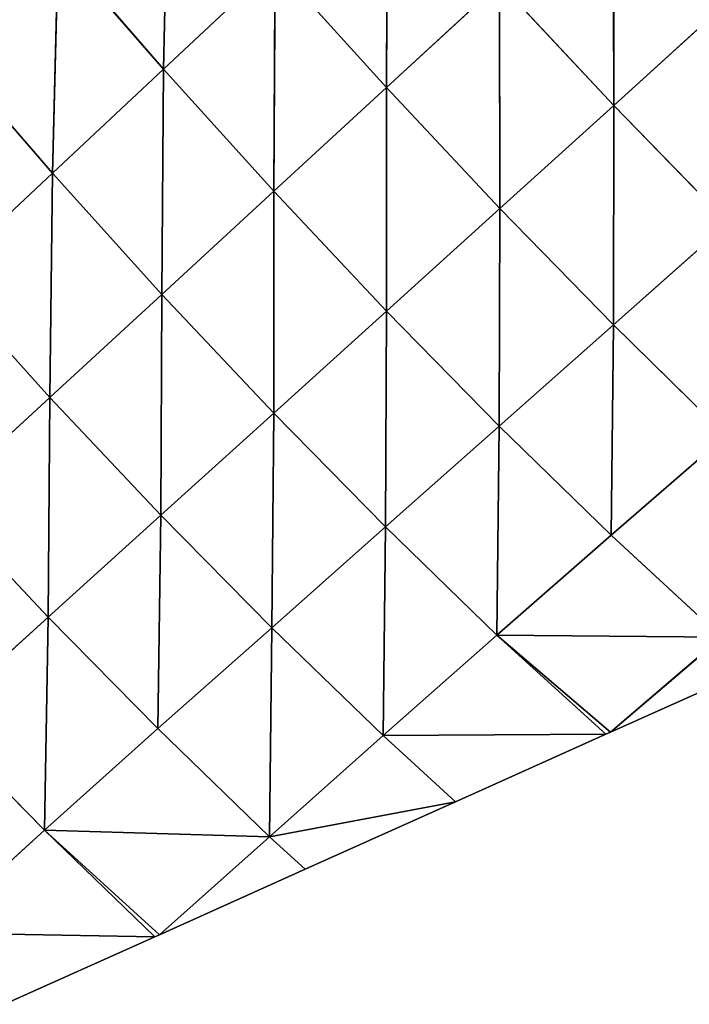
# Model space of a CAD drawing. Extents: x 18994 to 21296, y 9903 to 12200.
# Drawn here: x 19665 to 19711, y 10503 to 10572 of the extents above; entities that cross this region are included whole.
import ezdxf

# ---------------------------------------------------------------- set-up
doc = ezdxf.new("R2010")
doc.units = 0
doc.layers.get('0').update_dxf_attribs({"color": 13, "linetype": 'CONTINUOUS'})

# ---------------------------------------------------------------- blocks, each defined once
blk = doc.blocks.new('SKUPINA_175')
for p, q in [((148.15, 458.19, 18.75), (130.77, 439.98)), ((148.15, 458.19, 18.75), (148.01, 441.01, 28.72)), ((136.64, 457.58), (130.77, 439.98)), ((148.01, 441.01, 28.72), (165.51, 441.6, 45.59)), ((165.51, 441.6, 45.59), (165.38, 424.46, 56.53)), ((130.32, 422.87, 12.82), (148.01, 441.01, 28.72)), ((148.01, 441.01, 28.72), (130.6, 439.44)), ((130.77, 439.98), (130.6, 439.44)), ((130.77, 439.98), (148.01, 441.01, 28.72)), ((148.01, 441.01, 28.72), (147.79, 423.86, 39.74)), ((148.01, 441.01, 28.72), (165.38, 424.46, 56.53)), ((130.6, 439.44), (124.91, 422.38)), ((130.6, 439.44), (130.32, 422.87, 12.82)), ((147.79, 423.86, 39.74), (165.38, 424.46, 56.53)), ((165.38, 424.46, 56.53), (165.23, 407.36, 68.09)), ((165.38, 424.46, 56.53), (183.46, 424.67, 62.52)), ((165.38, 424.46, 56.53), (183.46, 407.58, 73.95)), ((183.46, 424.67, 62.52), (183.46, 407.58, 73.95)), ((130.32, 422.87, 12.82), (147.79, 423.86, 39.74)), ((147.79, 423.86, 39.74), (147.47, 406.76, 51.73)), ((147.79, 423.86, 39.74), (165.23, 407.36, 68.09)), ((130.32, 422.87, 12.82), (119.04, 404.78)), ((124.91, 422.38), (119.04, 404.78)), ((124.91, 422.38), (130.32, 422.87, 12.82)), ((130.32, 422.87, 12.82), (130.05, 405.75, 24.82)), ((130.32, 422.87, 12.82), (147.47, 406.76, 51.73)), ((130.05, 405.75, 24.82), (147.47, 406.76, 51.73)), ((147.47, 406.76, 51.73), (147.16, 389.66, 63.93)), ((147.47, 406.76, 51.73), (165.23, 407.36, 68.09)), ((147.47, 406.76, 51.73), (165.09, 390.25, 80.07)), ((165.23, 407.36, 68.09), (165.09, 390.25, 80.07)), ((165.23, 407.36, 68.09), (183.46, 407.58, 73.95)), ((165.23, 407.36, 68.09), (183.46, 390.46, 85.83)), ((183.46, 407.58, 73.95), (201.84, 390.29, 81.08)), ((183.46, 407.58, 73.95), (201.68, 407.4, 69.12)), ((183.46, 407.58, 73.95), (183.46, 390.46, 85.83)), ((201.68, 407.4, 69.12), (201.84, 390.29, 81.08)), ((130.05, 405.75, 24.82), (113.18, 387.18)), ((119.04, 404.78), (130.05, 405.75, 24.82)), ((130.05, 405.75, 24.82), (129.7, 388.66, 37.24)), ((130.05, 405.75, 24.82), (147.16, 389.66, 63.93)), ((119.04, 404.78), (113.18, 387.18)), ((147.16, 389.66, 63.93), (165.09, 390.25, 80.07)), ((165.09, 390.25, 80.07), (164.94, 373.12, 92.38)), ((165.09, 390.25, 80.07), (183.46, 390.46, 85.83)), ((165.09, 390.25, 80.07), (183.47, 373.32, 98.04)), ((183.46, 390.46, 85.83), (201.99, 373.16, 93.37)), ((183.46, 390.46, 85.83), (183.47, 373.32, 98.04)), ((183.46, 390.46, 85.83), (201.84, 390.29, 81.08)), ((201.84, 390.29, 81.08), (220.08, 372.63, 78.51)), ((201.84, 390.29, 81.08), (219.75, 389.74, 65.95)), ((201.84, 390.29, 81.08), (201.99, 373.16, 93.37)), ((129.7, 388.66, 37.24), (147.16, 389.66, 63.93)), ((147.16, 389.66, 63.93), (146.84, 372.55, 76.5)), ((147.16, 389.66, 63.93), (164.94, 373.12, 92.38)), ((112.4, 370.21, 15.13), (129.7, 388.66, 37.24)), ((129.7, 388.66, 37.24), (113, 386.65)), ((113.18, 387.18), (129.7, 388.66, 37.24)), ((129.7, 388.66, 37.24), (129.28, 371.57, 50.31)), ((129.7, 388.66, 37.24), (146.84, 372.55, 76.5)), ((113.18, 387.18), (113, 386.65)), ((113, 386.65), (107.31, 369.58)), ((113, 386.65), (112.4, 370.21, 15.13)), ((129.28, 371.57, 50.31), (146.84, 372.55, 76.5)), ((146.84, 372.55, 76.5), (146.52, 355.38, 89.44)), ((146.84, 372.55, 76.5), (164.94, 373.12, 92.38)), ((146.84, 372.55, 76.5), (164.8, 355.91, 104.95)), ((164.94, 373.12, 92.38), (164.8, 355.91, 104.95)), ((164.94, 373.12, 92.38), (183.47, 373.32, 98.04)), ((164.94, 373.12, 92.38), (183.48, 356.1, 110.47)), ((183.47, 373.32, 98.04), (202.14, 355.95, 105.9)), ((183.47, 373.32, 98.04), (201.99, 373.16, 93.37)), ((183.47, 373.32, 98.04), (183.48, 356.1, 110.47)), ((201.99, 373.16, 93.37), (220.4, 355.45, 91.36)), ((201.99, 373.16, 93.37), (220.08, 372.63, 78.51)), ((201.99, 373.16, 93.37), (202.14, 355.95, 105.9)), ((112.4, 370.21, 15.13), (129.28, 371.57, 50.31)), ((129.28, 371.57, 50.31), (128.78, 354.47, 64.04)), ((129.28, 371.57, 50.31), (146.52, 355.38, 89.44)), ((146.52, 355.38, 89.44), (164.8, 355.91, 104.95)), ((164.8, 355.91, 104.95), (164.67, 338.61, 117.61)), ((164.8, 355.91, 104.95), (183.48, 356.1, 110.47)), ((164.8, 355.91, 104.95), (183.49, 338.78, 122.99)), ((183.48, 356.1, 110.47), (202.29, 338.64, 118.53)), ((183.48, 356.1, 110.47), (202.14, 355.95, 105.9)), ((183.48, 356.1, 110.47), (183.49, 338.78, 122.99)), ((128.78, 354.47, 64.04), (146.52, 355.38, 89.44)), ((146.52, 355.38, 89.44), (146.22, 338.12, 102.47)), ((146.52, 355.38, 89.44), (164.67, 338.61, 117.61)), ((146.22, 338.12, 102.47), (164.67, 338.61, 117.61)), ((164.67, 338.61, 117.61), (164.56, 321.21, 130.2)), ((164.67, 338.61, 117.61), (183.49, 338.78, 122.99)), ((164.67, 338.61, 117.61), (183.51, 321.36, 135.43))]:
    blk.add_line(p, q)
mesh = blk.add_polyface()
corners = [(148.15, 458.19, 18.75), (130.77, 439.98), (136.64, 457.58)]
mesh.append_faces([[corners[k] for k in face] for face in [(0, 1, 2)]])
mesh = blk.add_polyface()
corners = [(148.15, 458.19, 18.75), (148.01, 441.01, 28.72), (130.77, 439.98)]
mesh.append_faces([[corners[k] for k in face] for face in [(0, 1, 2)]])
mesh = blk.add_polyface()
corners = [(165.51, 441.6, 45.59), (148.01, 441.01, 28.72), (148.15, 458.19, 18.75)]
mesh.append_faces([[corners[k] for k in face] for face in [(0, 1, 2)]])
mesh = blk.add_polyface()
corners = [(165.51, 441.6, 45.59), (165.38, 424.46, 56.53), (148.01, 441.01, 28.72)]
mesh.append_faces([[corners[k] for k in face] for face in [(0, 1, 2)]])
mesh = blk.add_polyface()
corners = [(183.46, 424.67, 62.52), (165.38, 424.46, 56.53), (165.51, 441.6, 45.59)]
mesh.append_faces([[corners[k] for k in face] for face in [(0, 1, 2)]])
mesh = blk.add_polyface()
corners = [(148.01, 441.01, 28.72), (147.79, 423.86, 39.74), (130.32, 422.87, 12.82)]
mesh.append_faces([[corners[k] for k in face] for face in [(0, 1, 2)]])
mesh = blk.add_polyface()
corners = [(148.01, 441.01, 28.72), (130.32, 422.87, 12.82), (130.6, 439.44)]
mesh.append_faces([[corners[k] for k in face] for face in [(0, 1, 2)]])
mesh = blk.add_polyface()
corners = [(148.01, 441.01, 28.72), (130.6, 439.44), (130.77, 439.98)]
mesh.append_faces([[corners[k] for k in face] for face in [(0, 1, 2)]])
mesh = blk.add_polyface()
corners = [(165.38, 424.46, 56.53), (147.79, 423.86, 39.74), (148.01, 441.01, 28.72)]
mesh.append_faces([[corners[k] for k in face] for face in [(0, 1, 2)]])
mesh = blk.add_polyface()
corners = [(130.6, 439.44), (130.32, 422.87, 12.82), (124.91, 422.38)]
mesh.append_faces([[corners[k] for k in face] for face in [(0, 1, 2)]])
mesh = blk.add_polyface()
corners = [(165.38, 424.46, 56.53), (165.23, 407.36, 68.09), (147.79, 423.86, 39.74)]
mesh.append_faces([[corners[k] for k in face] for face in [(0, 1, 2)]])
mesh = blk.add_polyface()
corners = [(183.46, 407.58, 73.95), (165.23, 407.36, 68.09), (165.38, 424.46, 56.53)]
mesh.append_faces([[corners[k] for k in face] for face in [(0, 1, 2)]])
mesh = blk.add_polyface()
corners = [(183.46, 407.58, 73.95), (165.38, 424.46, 56.53), (183.46, 424.67, 62.52)]
mesh.append_faces([[corners[k] for k in face] for face in [(0, 1, 2)]])
mesh = blk.add_polyface()
corners = [(201.68, 407.4, 69.12), (183.46, 407.58, 73.95), (183.46, 424.67, 62.52)]
mesh.append_faces([[corners[k] for k in face] for face in [(0, 1, 2)]])
mesh = blk.add_polyface()
corners = [(147.79, 423.86, 39.74), (147.47, 406.76, 51.73), (130.32, 422.87, 12.82)]
mesh.append_faces([[corners[k] for k in face] for face in [(0, 1, 2)]])
mesh = blk.add_polyface()
corners = [(165.23, 407.36, 68.09), (147.47, 406.76, 51.73), (147.79, 423.86, 39.74)]
mesh.append_faces([[corners[k] for k in face] for face in [(0, 1, 2)]])
mesh = blk.add_polyface()
corners = [(130.32, 422.87, 12.82), (119.04, 404.78), (124.91, 422.38)]
mesh.append_faces([[corners[k] for k in face] for face in [(0, 1, 2)]])
mesh = blk.add_polyface()
corners = [(130.32, 422.87, 12.82), (130.05, 405.75, 24.82), (119.04, 404.78)]
mesh.append_faces([[corners[k] for k in face] for face in [(0, 1, 2)]])
mesh = blk.add_polyface()
corners = [(130.32, 422.87, 12.82), (147.47, 406.76, 51.73), (130.05, 405.75, 24.82)]
mesh.append_faces([[corners[k] for k in face] for face in [(0, 1, 2)]])
mesh = blk.add_polyface()
corners = [(147.47, 406.76, 51.73), (147.16, 389.66, 63.93), (130.05, 405.75, 24.82)]
mesh.append_faces([[corners[k] for k in face] for face in [(0, 1, 2)]])
mesh = blk.add_polyface()
corners = [(165.09, 390.25, 80.07), (147.16, 389.66, 63.93), (147.47, 406.76, 51.73)]
mesh.append_faces([[corners[k] for k in face] for face in [(0, 1, 2)]])
mesh = blk.add_polyface()
corners = [(165.23, 407.36, 68.09), (165.09, 390.25, 80.07), (147.47, 406.76, 51.73)]
mesh.append_faces([[corners[k] for k in face] for face in [(0, 1, 2)]])
mesh = blk.add_polyface()
corners = [(183.46, 390.46, 85.83), (165.09, 390.25, 80.07), (165.23, 407.36, 68.09)]
mesh.append_faces([[corners[k] for k in face] for face in [(0, 1, 2)]])
mesh = blk.add_polyface()
corners = [(183.46, 390.46, 85.83), (165.23, 407.36, 68.09), (183.46, 407.58, 73.95)]
mesh.append_faces([[corners[k] for k in face] for face in [(0, 1, 2)]])
mesh = blk.add_polyface()
corners = [(201.84, 390.29, 81.08), (183.46, 390.46, 85.83), (183.46, 407.58, 73.95)]
mesh.append_faces([[corners[k] for k in face] for face in [(0, 1, 2)]])
mesh = blk.add_polyface()
corners = [(201.84, 390.29, 81.08), (183.46, 407.58, 73.95), (201.68, 407.4, 69.12)]
mesh.append_faces([[corners[k] for k in face] for face in [(0, 1, 2)]])
mesh = blk.add_polyface()
corners = [(219.75, 389.74, 65.95), (201.84, 390.29, 81.08), (201.68, 407.4, 69.12)]
mesh.append_faces([[corners[k] for k in face] for face in [(0, 1, 2)]])
mesh = blk.add_polyface()
corners = [(130.05, 405.75, 24.82), (113.18, 387.18), (119.04, 404.78)]
mesh.append_faces([[corners[k] for k in face] for face in [(0, 1, 2)]])
mesh = blk.add_polyface()
corners = [(130.05, 405.75, 24.82), (129.7, 388.66, 37.24), (113.18, 387.18)]
mesh.append_faces([[corners[k] for k in face] for face in [(0, 1, 2)]])
mesh = blk.add_polyface()
corners = [(130.05, 405.75, 24.82), (147.16, 389.66, 63.93), (129.7, 388.66, 37.24)]
mesh.append_faces([[corners[k] for k in face] for face in [(0, 1, 2)]])
mesh = blk.add_polyface()
corners = [(165.09, 390.25, 80.07), (164.94, 373.12, 92.38), (147.16, 389.66, 63.93)]
mesh.append_faces([[corners[k] for k in face] for face in [(0, 1, 2)]])
mesh = blk.add_polyface()
corners = [(183.47, 373.32, 98.04), (164.94, 373.12, 92.38), (165.09, 390.25, 80.07)]
mesh.append_faces([[corners[k] for k in face] for face in [(0, 1, 2)]])
mesh = blk.add_polyface()
corners = [(183.47, 373.32, 98.04), (165.09, 390.25, 80.07), (183.46, 390.46, 85.83)]
mesh.append_faces([[corners[k] for k in face] for face in [(0, 1, 2)]])
mesh = blk.add_polyface()
corners = [(201.99, 373.16, 93.37), (183.47, 373.32, 98.04), (183.46, 390.46, 85.83)]
mesh.append_faces([[corners[k] for k in face] for face in [(0, 1, 2)]])
mesh = blk.add_polyface()
corners = [(201.99, 373.16, 93.37), (183.46, 390.46, 85.83), (201.84, 390.29, 81.08)]
mesh.append_faces([[corners[k] for k in face] for face in [(0, 1, 2)]])
mesh = blk.add_polyface()
corners = [(220.08, 372.63, 78.51), (201.84, 390.29, 81.08), (219.75, 389.74, 65.95)]
mesh.append_faces([[corners[k] for k in face] for face in [(0, 1, 2)]])
mesh = blk.add_polyface()
corners = [(220.08, 372.63, 78.51), (201.99, 373.16, 93.37), (201.84, 390.29, 81.08)]
mesh.append_faces([[corners[k] for k in face] for face in [(0, 1, 2)]])
mesh = blk.add_polyface()
corners = [(147.16, 389.66, 63.93), (146.84, 372.55, 76.5), (129.7, 388.66, 37.24)]
mesh.append_faces([[corners[k] for k in face] for face in [(0, 1, 2)]])
mesh = blk.add_polyface()
corners = [(164.94, 373.12, 92.38), (146.84, 372.55, 76.5), (147.16, 389.66, 63.93)]
mesh.append_faces([[corners[k] for k in face] for face in [(0, 1, 2)]])
mesh = blk.add_polyface()
corners = [(219.75, 389.74, 65.95), (237.71, 371.7, 53.34), (220.08, 372.63, 78.51)]
mesh.append_faces([[corners[k] for k in face] for face in [(0, 1, 2)]])
mesh = blk.add_polyface()
corners = [(129.7, 388.66, 37.24), (129.28, 371.57, 50.31), (112.4, 370.21, 15.13)]
mesh.append_faces([[corners[k] for k in face] for face in [(0, 1, 2)]])
mesh = blk.add_polyface()
corners = [(129.7, 388.66, 37.24), (112.4, 370.21, 15.13), (113, 386.65)]
mesh.append_faces([[corners[k] for k in face] for face in [(0, 1, 2)]])
mesh = blk.add_polyface()
corners = [(129.7, 388.66, 37.24), (113, 386.65), (113.18, 387.18)]
mesh.append_faces([[corners[k] for k in face] for face in [(0, 1, 2)]])
mesh = blk.add_polyface()
corners = [(129.7, 388.66, 37.24), (146.84, 372.55, 76.5), (129.28, 371.57, 50.31)]
mesh.append_faces([[corners[k] for k in face] for face in [(0, 1, 2)]])
mesh = blk.add_polyface()
corners = [(113, 386.65), (112.4, 370.21, 15.13), (107.31, 369.58)]
mesh.append_faces([[corners[k] for k in face] for face in [(0, 1, 2)]])
mesh = blk.add_polyface()
corners = [(146.84, 372.55, 76.5), (146.52, 355.38, 89.44), (129.28, 371.57, 50.31)]
mesh.append_faces([[corners[k] for k in face] for face in [(0, 1, 2)]])
mesh = blk.add_polyface()
corners = [(164.8, 355.91, 104.95), (146.52, 355.38, 89.44), (146.84, 372.55, 76.5)]
mesh.append_faces([[corners[k] for k in face] for face in [(0, 1, 2)]])
mesh = blk.add_polyface()
corners = [(164.94, 373.12, 92.38), (164.8, 355.91, 104.95), (146.84, 372.55, 76.5)]
mesh.append_faces([[corners[k] for k in face] for face in [(0, 1, 2)]])
mesh = blk.add_polyface()
corners = [(183.48, 356.1, 110.47), (164.8, 355.91, 104.95), (164.94, 373.12, 92.38)]
mesh.append_faces([[corners[k] for k in face] for face in [(0, 1, 2)]])
mesh = blk.add_polyface()
corners = [(183.48, 356.1, 110.47), (164.94, 373.12, 92.38), (183.47, 373.32, 98.04)]
mesh.append_faces([[corners[k] for k in face] for face in [(0, 1, 2)]])
mesh = blk.add_polyface()
corners = [(202.14, 355.95, 105.9), (183.48, 356.1, 110.47), (183.47, 373.32, 98.04)]
mesh.append_faces([[corners[k] for k in face] for face in [(0, 1, 2)]])
mesh = blk.add_polyface()
corners = [(202.14, 355.95, 105.9), (183.47, 373.32, 98.04), (201.99, 373.16, 93.37)]
mesh.append_faces([[corners[k] for k in face] for face in [(0, 1, 2)]])
mesh = blk.add_polyface()
corners = [(220.4, 355.45, 91.36), (201.99, 373.16, 93.37), (220.08, 372.63, 78.51)]
mesh.append_faces([[corners[k] for k in face] for face in [(0, 1, 2)]])
mesh = blk.add_polyface()
corners = [(220.4, 355.45, 91.36), (202.14, 355.95, 105.9), (201.99, 373.16, 93.37)]
mesh.append_faces([[corners[k] for k in face] for face in [(0, 1, 2)]])
mesh = blk.add_polyface()
corners = [(129.28, 371.57, 50.31), (128.78, 354.47, 64.04), (112.4, 370.21, 15.13)]
mesh.append_faces([[corners[k] for k in face] for face in [(0, 1, 2)]])
mesh = blk.add_polyface()
corners = [(129.28, 371.57, 50.31), (146.52, 355.38, 89.44), (128.78, 354.47, 64.04)]
mesh.append_faces([[corners[k] for k in face] for face in [(0, 1, 2)]])
mesh = blk.add_polyface()
corners = [(164.8, 355.91, 104.95), (164.67, 338.61, 117.61), (146.52, 355.38, 89.44)]
mesh.append_faces([[corners[k] for k in face] for face in [(0, 1, 2)]])
mesh = blk.add_polyface()
corners = [(183.49, 338.78, 122.99), (164.67, 338.61, 117.61), (164.8, 355.91, 104.95)]
mesh.append_faces([[corners[k] for k in face] for face in [(0, 1, 2)]])
mesh = blk.add_polyface()
corners = [(183.49, 338.78, 122.99), (164.8, 355.91, 104.95), (183.48, 356.1, 110.47)]
mesh.append_faces([[corners[k] for k in face] for face in [(0, 1, 2)]])
mesh = blk.add_polyface()
corners = [(202.29, 338.64, 118.53), (183.49, 338.78, 122.99), (183.48, 356.1, 110.47)]
mesh.append_faces([[corners[k] for k in face] for face in [(0, 1, 2)]])
mesh = blk.add_polyface()
corners = [(202.29, 338.64, 118.53), (183.48, 356.1, 110.47), (202.14, 355.95, 105.9)]
mesh.append_faces([[corners[k] for k in face] for face in [(0, 1, 2)]])
mesh = blk.add_polyface()
corners = [(146.52, 355.38, 89.44), (146.22, 338.12, 102.47), (128.78, 354.47, 64.04)]
mesh.append_faces([[corners[k] for k in face] for face in [(0, 1, 2)]])
mesh = blk.add_polyface()
corners = [(164.67, 338.61, 117.61), (146.22, 338.12, 102.47), (146.52, 355.38, 89.44)]
mesh.append_faces([[corners[k] for k in face] for face in [(0, 1, 2)]])
mesh = blk.add_polyface()
corners = [(164.67, 338.61, 117.61), (164.56, 321.21, 130.2), (146.22, 338.12, 102.47)]
mesh.append_faces([[corners[k] for k in face] for face in [(0, 1, 2)]])
mesh = blk.add_polyface()
corners = [(183.51, 321.36, 135.43), (164.56, 321.21, 130.2), (164.67, 338.61, 117.61)]
mesh.append_faces([[corners[k] for k in face] for face in [(0, 1, 2)]])
mesh = blk.add_polyface()
corners = [(183.51, 321.36, 135.43), (164.67, 338.61, 117.61), (183.49, 338.78, 122.99)]
mesh.append_faces([[corners[k] for k in face] for face in [(0, 1, 2)]])

msp = doc.modelspace()

# ---------------------------------------------------------------- block references
at = {"color": 133, "xscale": 0.6229999999999996, "yscale": 0.6229999999999996, "zscale": 0.3321836, "rotation": 132.6063410333617}
msp.add_blockref('SKUPINA_175', (19930.903, 10633.469), dxfattribs=at)

doc.saveas('drawing.dxf')
